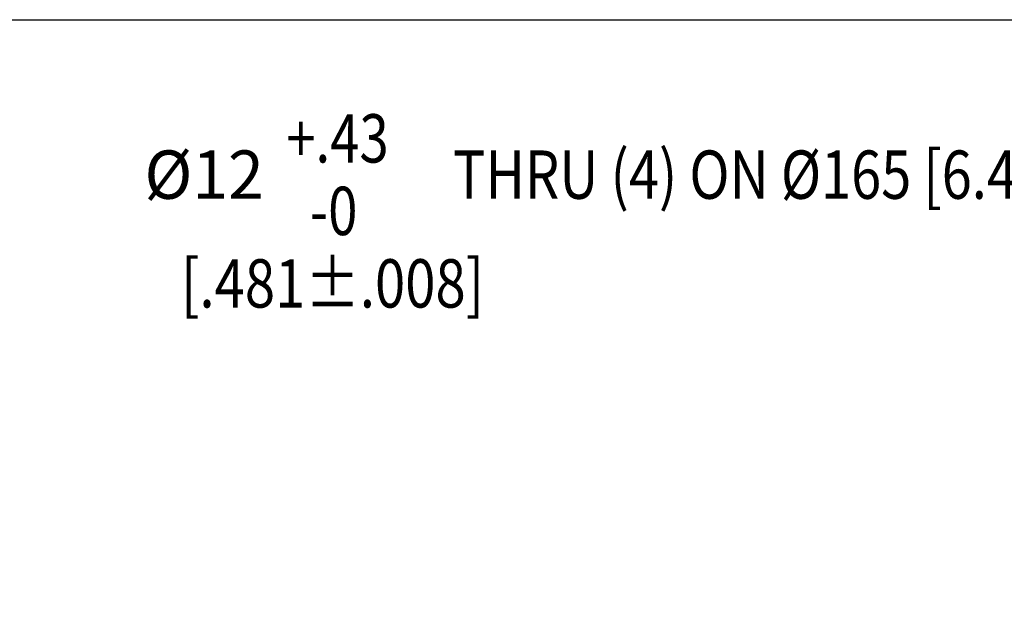
# Model space of a CAD drawing. Units: inches. Extents: x 1.2 to 15.8, y 0.3 to 10.5.
# Drawn here: x 12.1 to 14.1, y 9.3 to 10.5 of the extents above; entities that cross this region are included whole.
import ezdxf

# ---------------------------------------------------------------- set-up
doc = ezdxf.new("R2010")
doc.units = ezdxf.units.IN
doc.header["$LTSCALE"] = 0.935
doc.header["$MEASUREMENT"] = 0
doc.layers.get('0').update_dxf_attribs({"linetype": 'CONTINUOUS'})
doc.layers.add('8_ALL_NOTES_BALLOONS_SYMBOLS_GT', color=7, linetype='CONTINUOUS')
doc.styles.get("Standard").update_dxf_attribs({"font": 'txt', "width": 0.8})
doc.dimstyles.new('DIMSTYLE_6', dxfattribs={"dimtxt": 0.1, "dimasz": 0.1875, "dimexe": 0.18, "dimexo": 0.0625, "dimgap": 0.09, "dimtad": 0, "dimtih": 1, "dimtoh": 1, "dimdec": 3, "dimlfac": 3.2, "dimzin": 4, "dimdsep": 46, "dimtxsty": 'STANDARD', "dimblk": 'CLOSED', "dimblk1": 'CLOSED', "dimblk2": 'CLOSED', "dimcen": 0.09, "dimadec": 0, "dimazin": 0, "dimtp": 0.005, "dimtm": 0.005, "dimtfac": 1, "dimtdec": 3, "dimtofl": 0, "dimtmove": 0, "dimatfit": 3, "dimldrblk": 'CLOSED', "dimfxl": 1, "dimtolj": 1, "dimtzin": 4, "dimarcsym": 0})

# ---------------------------------------------------------------- blocks, each defined once
blk = doc.blocks.new('_CLOSED')
at = {"color": 0, "linetype": 'BYBLOCK'}
for p, q in [((0, 0), (-1, 0.167)), ((-1, 0.167), (-1, -0.167)), ((-1, -0.167), (0, 0)), ((-1, 0), (0, 0))]:
    blk.add_line(p, q, dxfattribs=at)
blk = doc.blocks.new('*D19')
at = {"color": 2, "linetype": 'CONTINUOUS'}
for p, q in [((13.9625, 9.0656), (15.1631, 10.1795)), ((15.1631, 10.1795), (15.082, 10.1795))]:
    blk.add_line(p, q, dxfattribs=at)
at = {"color": 2, "linetype": 'CONTINUOUS', "xscale": 0.1875, "yscale": 0.1875, "zscale": 0.1875, "rotation": 222.854174}
blk.add_blockref('_CLOSED', (13.9625, 9.0656), dxfattribs=at)
at = {"color": 2, "linetype": 'CONTINUOUS'}
for s, width, p in [('+.43', 0.8, (12.6587, 10.2045)), ('%%c12', 0.977778, (12.3654, 10.1295)), (' THRU (4) ON %%c165 [6.496]', 0.821333, (12.9787, 10.1295)), ('  -0', 0.8, (12.6587, 10.0545)), ('   [.481%%p.008]', 0.82619, (12.3654, 9.9045))]:
    blk.add_text(s, height=0.1, dxfattribs=dict(at, width=width)).set_placement(p)

msp = doc.modelspace()

# ---------------------------------------------------------------- linework, layer by layer
at = {"layer": '8_ALL_NOTES_BALLOONS_SYMBOLS_GT', "color": 7, "linetype": 'CONTINUOUS'}
msp.add_line((1.25, 10.5), (15.75, 10.5), dxfattribs=at)

# ---------------------------------------------------------------- dimensions: what is measured, and where the dimension line sits
at = {"color": 2, "linetype": 'CONTINUOUS'}
dim = msp.add_diameter_dim_2p(p1=(13.96252, 9.06564), p2=(13.85233, 8.96341), text='%%c12\\S+.43^   -0; THRU (4) ON %%c165 [6.496]\\P   [.481%%p.008]', dimstyle='DIMSTYLE_6', dxfattribs=at)
dim.commit()
dim.dimension.update_dxf_attribs({"geometry": '*D19', "text_midpoint": (13.69871, 10.10449), "dimtype": 163})

doc.saveas('drawing.dxf')
